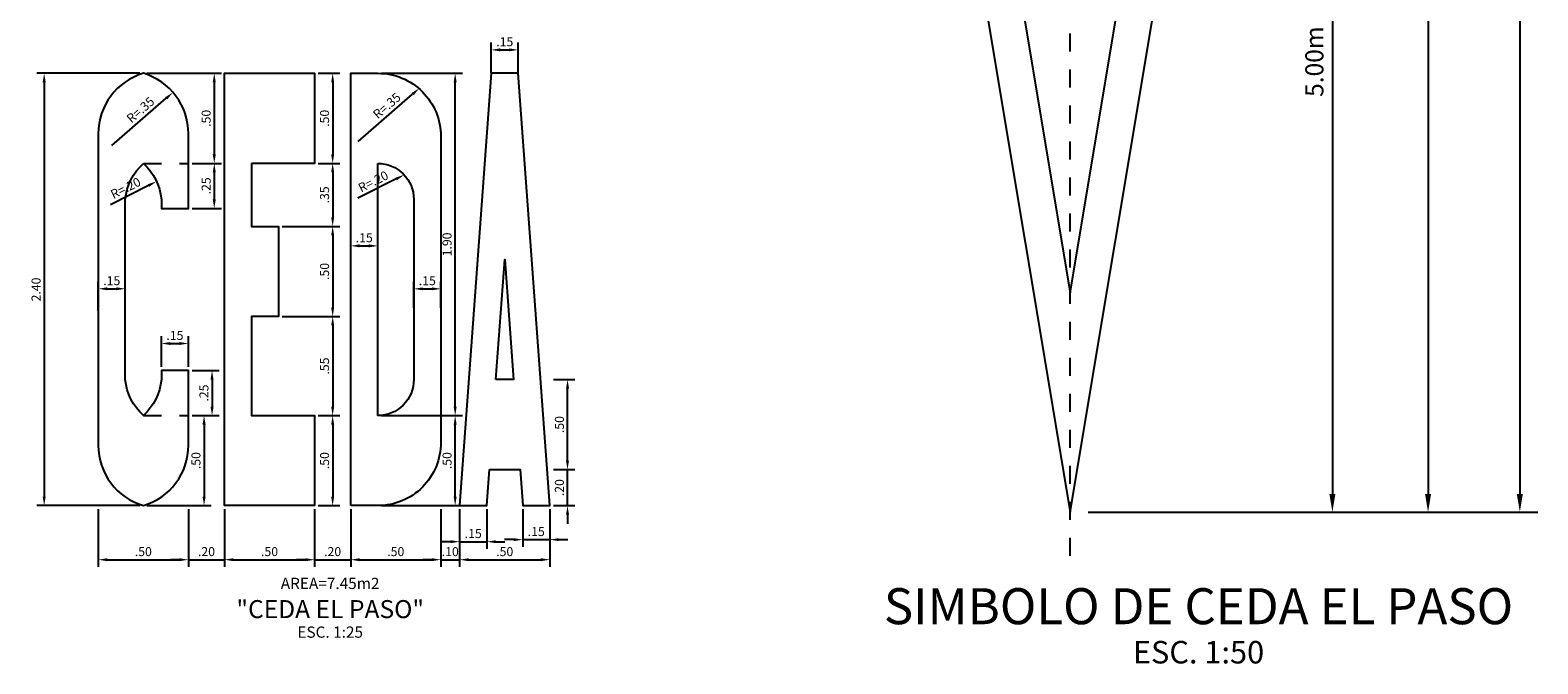
# Model space of a CAD drawing. Units: metres. Extents: x 103 to 729, y 1094 to 1591.
# Drawn here: x 232 to 240, y 1554 to 1557 of the extents above; entities that cross this region are included whole.
import ezdxf
from ezdxf.enums import TextEntityAlignment as Align

# ---------------------------------------------------------------- set-up
doc = ezdxf.new("R2010")
doc.units = ezdxf.units.M
doc.header["$LTSCALE"] = 0.006
doc.header["$MEASUREMENT"] = 0
doc.header["$PDMODE"] = 32
doc.header["$PDSIZE"] = -2.5
doc.linetypes.add('DASHDOT', pattern=[1, 0.5, -0.25, 0, -0.25])
doc.linetypes.add('HIDDEN', pattern=[0.375, 0.25, -0.125])
doc.layers.get('0').update_dxf_attribs({"linetype": 'CONTINUOUS'})
doc.layers.get('DEFPOINTS').update_dxf_attribs({"linetype": 'CONTINUOUS'})
for name, color, linetype in [('ACOTA', 4, 'CONTINUOUS'), ('ACOTAR', 4, 'CONTINUOUS'), ('CASCO', 2, 'CONTINUOUS'), ('TITULO', 4, 'CONTINUOUS')]:
    doc.layers.add(name, color=color, linetype=linetype)
doc.styles.add('01COTAS', font='romans.shx')
doc.styles.add('ARIAL', font='ARIAL.TTF')
doc.styles.add('ROMANS', font='ROMANS.shx', dxfattribs={"height": 0.15})
doc.styles.add('TEXTO25', font='romans.shx', dxfattribs={"height": 0.05})
doc.dimstyles.new('DIM-50A-PLANTA', dxfattribs={"dimscale": 0.05, "dimtxt": 2, "dimasz": 2, "dimexe": 2, "dimexo": 2, "dimgap": 1, "dimtad": 1, "dimzin": 4, "dimdsep": 46, "dimtxsty": '01COTAS', "dimcen": 25, "dimclrd": 9, "dimclre": 9, "dimclrt": 7, "dimadec": 0, "dimazin": 0, "dimtfac": 1, "dimtmove": 2, "dimatfit": 3, "dimfxl": 0, "dimtolj": 1, "dimtzin": 0, "dimarcsym": 0})
doc.dimstyles.new('ISO-25', dxfattribs={"dimscale": 0, "dimtxt": 0.04, "dimasz": 0.05, "dimexe": 0.04, "dimexo": 0.02, "dimgap": 0.02, "dimtad": 1, "dimzin": 0, "dimdsep": 46, "dimtxsty": 'TEXTO25', "dimcen": 0.2, "dimdle": 0.1, "dimclrd": 9, "dimclre": 9, "dimclrt": 3, "dimadec": 0, "dimazin": 0, "dimtfac": 1, "dimtix": 1, "dimtmove": 0, "dimatfit": 1, "dimfxl": 0, "dimtolj": 1, "dimtzin": 0, "dimarcsym": 0})

# ---------------------------------------------------------------- blocks, each defined once
blk = doc.blocks.new('*D161')
at = {"layer": 'CASCO', "color": 9, "lineweight": -2}
for p, q in [((238.7553, 1560.7366), (239.7409, 1560.7366)), ((239.6409, 1560.6366), (239.6409, 1554.8366)), ((238.7553, 1554.7366), (239.7409, 1554.7366))]:
    blk.add_line(p, q, dxfattribs=at)
at = {"layer": 'CASCO', "color": 9}
for points in [[(239.6242, 1560.6366), (239.6575, 1560.6366), (239.6409, 1560.7366)], [(239.6242, 1554.8366), (239.6575, 1554.8366), (239.6409, 1554.7366)]]:
    blk.add_solid(points, dxfattribs=at)
at = {"layer": 'DEFPOINTS', "color": 0}
for p in [(238.6553, 1560.7366, 165.2601), (238.6553, 1554.7366), (239.6409, 1554.7366)]:
    blk.add_point(p, dxfattribs=at)
at = {"layer": 'CASCO', "color": 7, "insert": (239.5409, 1557.7366), "char_height": 0.1, "attachment_point": 5, "rotation": 90, "style": '01COTAS'}
blk.add_mtext('\\A1;6.00m', dxfattribs=at)
blk = doc.blocks.new('*D162')
at = {"layer": 'ACOTAR', "color": 9, "lineweight": -2}
for p, q in [((238.6481, 1559.7366), (239.2102, 1559.7366)), ((239.1102, 1559.6366), (239.1102, 1554.8366)), ((237.7553, 1554.7366), (239.2102, 1554.7366))]:
    blk.add_line(p, q, dxfattribs=at)
at = {"layer": 'ACOTAR', "color": 9}
for points in [[(239.0935, 1559.6366), (239.1269, 1559.6366), (239.1102, 1559.7366)], [(239.0935, 1554.8366), (239.1269, 1554.8366), (239.1102, 1554.7366)]]:
    blk.add_solid(points, dxfattribs=at)
at = {"layer": 'DEFPOINTS', "color": 0}
for p in [(238.5481, 1559.7366, 165.2601), (237.6553, 1554.7366, 165.2601), (239.1102, 1554.7366)]:
    blk.add_point(p, dxfattribs=at)
at = {"layer": 'ACOTAR', "color": 7, "insert": (239.0102, 1557.2366), "char_height": 0.1, "attachment_point": 5, "rotation": 90, "style": '01COTAS'}
blk.add_mtext('\\A1;{5.00m}', dxfattribs=at)
blk = doc.blocks.new('*D165')
at = {"layer": 'CASCO', "color": 9, "lineweight": -2}
for p, q in [((232.7856, 1555.5221), (232.9366, 1555.5221)), ((232.8966, 1555.4721), (232.8966, 1555.3221)), ((232.7856, 1555.2721), (232.9366, 1555.2721))]:
    blk.add_line(p, q, dxfattribs=at)
at = {"layer": 'CASCO', "color": 9}
for points in [[(232.8883, 1555.4721), (232.905, 1555.4721), (232.8966, 1555.5221)], [(232.8883, 1555.3221), (232.905, 1555.3221), (232.8966, 1555.2721)]]:
    blk.add_solid(points, dxfattribs=at)
at = {"layer": 'DEFPOINTS', "color": 0}
for p in [(232.7656, 1555.5221), (232.7656, 1555.2721), (232.8966, 1555.2721)]:
    blk.add_point(p, dxfattribs=at)
at = {"layer": 'CASCO', "color": 3, "insert": (232.8516, 1555.3971), "char_height": 0.05, "attachment_point": 5, "rotation": 90, "style": 'TEXTO25'}
blk.add_mtext('\\A1;.25', dxfattribs=at)
blk = doc.blocks.new('*D166')
at = {"layer": 'CASCO', "color": 9, "lineweight": -2}
for p, q in [((232.4956, 1557.1721), (231.9256, 1557.1721)), ((231.9656, 1557.1221), (231.9656, 1554.8221)), ((232.4956, 1554.7721), (231.9256, 1554.7721))]:
    blk.add_line(p, q, dxfattribs=at)
at = {"layer": 'CASCO', "color": 9}
for points in [[(231.9573, 1557.1221), (231.974, 1557.1221), (231.9656, 1557.1721)], [(231.9573, 1554.8221), (231.974, 1554.8221), (231.9656, 1554.7721)]]:
    blk.add_solid(points, dxfattribs=at)
at = {"layer": 'DEFPOINTS', "color": 0}
for p in [(232.5156, 1557.1721), (231.9656, 1554.7721), (232.5156, 1554.7721)]:
    blk.add_point(p, dxfattribs=at)
at = {"layer": 'CASCO', "color": 3, "insert": (231.9206, 1555.9721), "char_height": 0.05, "attachment_point": 5, "rotation": 90, "style": 'TEXTO25'}
blk.add_mtext('\\A1;2.40', dxfattribs=at)
blk = doc.blocks.new('*D167')
at = {"layer": 'CASCO', "color": 9, "lineweight": -2}
for p, q in [((233.2856, 1555.8221), (233.6056, 1555.8221)), ((233.5656, 1555.7721), (233.5656, 1555.3221)), ((233.4856, 1555.2721), (233.6056, 1555.2721))]:
    blk.add_line(p, q, dxfattribs=at)
at = {"layer": 'CASCO', "color": 9}
for points in [[(233.5573, 1555.7721), (233.574, 1555.7721), (233.5656, 1555.8221)], [(233.5573, 1555.3221), (233.574, 1555.3221), (233.5656, 1555.2721)]]:
    blk.add_solid(points, dxfattribs=at)
at = {"layer": 'DEFPOINTS', "color": 0}
for p in [(233.2656, 1555.8221), (233.4656, 1555.2721), (233.5656, 1555.2721)]:
    blk.add_point(p, dxfattribs=at)
at = {"layer": 'CASCO', "color": 3, "insert": (233.5206, 1555.5471), "char_height": 0.05, "attachment_point": 5, "rotation": 90, "style": 'TEXTO25'}
blk.add_mtext('\\A1;.55', dxfattribs=at)
blk = doc.blocks.new('*D168')
at = {"layer": 'CASCO', "color": 9, "lineweight": -2}
for p, q in [((233.8356, 1557.1721), (234.285, 1557.1721)), ((234.245, 1555.3221), (234.245, 1557.1221)), ((233.8706, 1555.2721), (234.285, 1555.2721))]:
    blk.add_line(p, q, dxfattribs=at)
at = {"layer": 'CASCO', "color": 9}
for points in [[(234.2367, 1557.1221), (234.2533, 1557.1221), (234.245, 1557.1721)], [(234.2367, 1555.3221), (234.2533, 1555.3221), (234.245, 1555.2721)]]:
    blk.add_solid(points, dxfattribs=at)
at = {"layer": 'DEFPOINTS', "color": 0}
for p in [(233.8156, 1557.1721), (234.245, 1557.1721), (233.8506, 1555.2721)]:
    blk.add_point(p, dxfattribs=at)
at = {"layer": 'CASCO', "color": 3, "insert": (234.2, 1556.2221), "char_height": 0.05, "attachment_point": 5, "rotation": 90, "style": 'TEXTO25'}
blk.add_mtext('\\A1;1.90', dxfattribs=at)
blk = doc.blocks.new('*D169')
at = {"layer": 'CASCO', "color": 9, "lineweight": -2}
for p, q in [((234.7899, 1555.4721), (234.9081, 1555.4721)), ((234.8681, 1555.0221), (234.8681, 1555.4221)), ((234.7899, 1554.9721), (234.9081, 1554.9721))]:
    blk.add_line(p, q, dxfattribs=at)
at = {"layer": 'CASCO', "color": 9}
for points in [[(234.8598, 1555.4221), (234.8765, 1555.4221), (234.8681, 1555.4721)], [(234.8598, 1555.0221), (234.8765, 1555.0221), (234.8681, 1554.9721)]]:
    blk.add_solid(points, dxfattribs=at)
at = {"layer": 'DEFPOINTS', "color": 0}
for p in [(234.7699, 1555.4721), (234.8681, 1555.4721), (234.7699, 1554.9721)]:
    blk.add_point(p, dxfattribs=at)
at = {"layer": 'CASCO', "color": 3, "insert": (234.8231, 1555.2221), "char_height": 0.05, "attachment_point": 5, "rotation": 90, "style": 'TEXTO25'}
blk.add_mtext('\\A1;.50', dxfattribs=at)
blk = doc.blocks.new('*D170')
at = {"layer": 'CASCO', "color": 9, "lineweight": -2}
for p, q in [((232.2656, 1554.7521), (232.2656, 1554.4321)), ((232.7656, 1554.7521), (232.7656, 1554.4321)), ((232.3156, 1554.4721), (232.7156, 1554.4721))]:
    blk.add_line(p, q, dxfattribs=at)
at = {"layer": 'CASCO', "color": 9}
for points in [[(232.3156, 1554.4804), (232.3156, 1554.4638), (232.2656, 1554.4721)], [(232.7156, 1554.4804), (232.7156, 1554.4638), (232.7656, 1554.4721)]]:
    blk.add_solid(points, dxfattribs=at)
at = {"layer": 'DEFPOINTS', "color": 0}
for p in [(232.2656, 1554.7721), (232.7656, 1554.7721), (232.7656, 1554.4721)]:
    blk.add_point(p, dxfattribs=at)
at = {"layer": 'CASCO', "color": 3, "insert": (232.5156, 1554.5171), "char_height": 0.05, "attachment_point": 5, "style": 'TEXTO25'}
blk.add_mtext('\\A1;.50', dxfattribs=at)
blk = doc.blocks.new('*D171')
at = {"layer": 'CASCO', "color": 9, "lineweight": -2}
for p, q in [((233.4856, 1555.2721), (233.6056, 1555.2721)), ((233.5656, 1555.2221), (233.5656, 1554.8221)), ((233.4856, 1554.7721), (233.6056, 1554.7721))]:
    blk.add_line(p, q, dxfattribs=at)
at = {"layer": 'CASCO', "color": 9}
for points in [[(233.5573, 1555.2221), (233.574, 1555.2221), (233.5656, 1555.2721)], [(233.5573, 1554.8221), (233.574, 1554.8221), (233.5656, 1554.7721)]]:
    blk.add_solid(points, dxfattribs=at)
at = {"layer": 'DEFPOINTS', "color": 0}
for p in [(233.4656, 1555.2721), (233.4656, 1554.7721), (233.5656, 1554.7721)]:
    blk.add_point(p, dxfattribs=at)
at = {"layer": 'CASCO', "color": 3, "insert": (233.5206, 1555.0221), "char_height": 0.05, "attachment_point": 5, "rotation": 90, "style": 'TEXTO25'}
blk.add_mtext('\\A1;.50', dxfattribs=at)
blk = doc.blocks.new('*D172')
at = {"layer": 'CASCO', "color": 9, "lineweight": -2}
for p, q in [((233.4656, 1554.7521), (233.4656, 1554.4321)), ((233.6656, 1554.7521), (233.6656, 1554.4321)), ((233.4156, 1554.4721), (233.3656, 1554.4721)), ((233.4656, 1554.4721), (233.6656, 1554.4721)), ((233.7156, 1554.4721), (233.7656, 1554.4721))]:
    blk.add_line(p, q, dxfattribs=at)
at = {"layer": 'CASCO', "color": 9}
for points in [[(233.4156, 1554.4804), (233.4156, 1554.4638), (233.4656, 1554.4721)], [(233.7156, 1554.4804), (233.7156, 1554.4638), (233.6656, 1554.4721)]]:
    blk.add_solid(points, dxfattribs=at)
at = {"layer": 'DEFPOINTS', "color": 0}
for p in [(233.4656, 1554.7721), (233.6656, 1554.7721), (233.6656, 1554.4721)]:
    blk.add_point(p, dxfattribs=at)
at = {"layer": 'CASCO', "color": 3, "insert": (233.5656, 1554.5171), "char_height": 0.05, "attachment_point": 5, "style": 'TEXTO25'}
blk.add_mtext('\\A1;{.20}', dxfattribs=at)
blk = doc.blocks.new('*D173')
at = {"layer": 'CASCO', "color": 9, "lineweight": -2}
for p, q in [((232.7856, 1555.2721), (232.8924, 1555.2721)), ((232.8524, 1555.2221), (232.8524, 1554.8221)), ((232.5356, 1554.7721), (232.8924, 1554.7721))]:
    blk.add_line(p, q, dxfattribs=at)
at = {"layer": 'CASCO', "color": 9}
for points in [[(232.8441, 1555.2221), (232.8608, 1555.2221), (232.8524, 1555.2721)], [(232.8441, 1554.8221), (232.8608, 1554.8221), (232.8524, 1554.7721)]]:
    blk.add_solid(points, dxfattribs=at)
at = {"layer": 'DEFPOINTS', "color": 0}
for p in [(232.7656, 1555.2721), (232.5156, 1554.7721), (232.8524, 1554.7721)]:
    blk.add_point(p, dxfattribs=at)
at = {"layer": 'CASCO', "color": 3, "insert": (232.8074, 1555.0221), "char_height": 0.05, "attachment_point": 5, "rotation": 90, "style": 'TEXTO25'}
blk.add_mtext('\\A1;.50', dxfattribs=at)
blk = doc.blocks.new('*D174')
at = {"layer": 'CASCO', "color": 9, "lineweight": -2}
for p, q in [((232.7656, 1554.7521), (232.7656, 1554.4321)), ((232.9656, 1554.7521), (232.9656, 1554.4321)), ((232.7156, 1554.4721), (232.6656, 1554.4721)), ((232.7656, 1554.4721), (232.9656, 1554.4721)), ((233.0156, 1554.4721), (233.0656, 1554.4721))]:
    blk.add_line(p, q, dxfattribs=at)
at = {"layer": 'CASCO', "color": 9}
for points in [[(232.7156, 1554.4804), (232.7156, 1554.4638), (232.7656, 1554.4721)], [(233.0156, 1554.4804), (233.0156, 1554.4638), (232.9656, 1554.4721)]]:
    blk.add_solid(points, dxfattribs=at)
at = {"layer": 'DEFPOINTS', "color": 0}
for p in [(232.7656, 1554.7721), (232.9656, 1554.7721), (232.9656, 1554.4721)]:
    blk.add_point(p, dxfattribs=at)
at = {"layer": 'CASCO', "color": 3, "insert": (232.8656, 1554.5171), "char_height": 0.05, "attachment_point": 5, "style": 'TEXTO25'}
blk.add_mtext('\\A1;{.20}', dxfattribs=at)
blk = doc.blocks.new('*D175')
at = {"layer": 'CASCO', "color": 9, "lineweight": -2}
for p, q in [((232.9656, 1554.7521), (232.9656, 1554.4321)), ((233.4656, 1554.7521), (233.4656, 1554.4321)), ((233.0156, 1554.4721), (233.4156, 1554.4721))]:
    blk.add_line(p, q, dxfattribs=at)
at = {"layer": 'CASCO', "color": 9}
for points in [[(233.0156, 1554.4804), (233.0156, 1554.4638), (232.9656, 1554.4721)], [(233.4156, 1554.4804), (233.4156, 1554.4638), (233.4656, 1554.4721)]]:
    blk.add_solid(points, dxfattribs=at)
at = {"layer": 'DEFPOINTS', "color": 0}
for p in [(232.9656, 1554.7721), (233.4656, 1554.7721), (233.4656, 1554.4721)]:
    blk.add_point(p, dxfattribs=at)
at = {"layer": 'CASCO', "color": 3, "insert": (233.2156, 1554.5171), "char_height": 0.05, "attachment_point": 5, "style": 'TEXTO25'}
blk.add_mtext('\\A1;{.50}', dxfattribs=at)
blk = doc.blocks.new('*D176')
at = {"layer": 'CASCO', "color": 9, "lineweight": -2}
for p, q in [((234.8681, 1555.0221), (234.8681, 1555.0721)), ((234.7899, 1554.9721), (234.9081, 1554.9721)), ((234.8681, 1554.7721), (234.8681, 1554.9721)), ((234.7899, 1554.7721), (234.9081, 1554.7721)), ((234.8681, 1554.7221), (234.8681, 1554.6721))]:
    blk.add_line(p, q, dxfattribs=at)
at = {"layer": 'CASCO', "color": 9}
for points in [[(234.8598, 1555.0221), (234.8765, 1555.0221), (234.8681, 1554.9721)], [(234.8598, 1554.7221), (234.8765, 1554.7221), (234.8681, 1554.7721)]]:
    blk.add_solid(points, dxfattribs=at)
at = {"layer": 'DEFPOINTS', "color": 0}
for p in [(234.7699, 1554.9721), (234.8681, 1554.9721), (234.7699, 1554.7721)]:
    blk.add_point(p, dxfattribs=at)
at = {"layer": 'CASCO', "color": 3, "insert": (234.8231, 1554.8721), "char_height": 0.05, "attachment_point": 5, "rotation": 90, "style": 'TEXTO25'}
blk.add_mtext('\\A1;.20', dxfattribs=at)
blk = doc.blocks.new('*D177')
at = {"layer": 'CASCO', "color": 9, "lineweight": -2}
for p, q in [((233.8356, 1555.2721), (234.285, 1555.2721)), ((234.245, 1554.8221), (234.245, 1555.2221)), ((233.8356, 1554.7721), (234.285, 1554.7721))]:
    blk.add_line(p, q, dxfattribs=at)
at = {"layer": 'CASCO', "color": 9}
for points in [[(234.2367, 1555.2221), (234.2533, 1555.2221), (234.245, 1555.2721)], [(234.2367, 1554.8221), (234.2533, 1554.8221), (234.245, 1554.7721)]]:
    blk.add_solid(points, dxfattribs=at)
at = {"layer": 'DEFPOINTS', "color": 0}
for p in [(233.8156, 1555.2721), (234.245, 1555.2721), (233.8156, 1554.7721)]:
    blk.add_point(p, dxfattribs=at)
at = {"layer": 'CASCO', "color": 3, "insert": (234.2, 1555.0221), "char_height": 0.05, "attachment_point": 5, "rotation": 90, "style": 'TEXTO25'}
blk.add_mtext('\\A1;.50', dxfattribs=at)
blk = doc.blocks.new('*D178')
at = {"layer": 'CASCO', "color": 9, "lineweight": -2}
for p, q in [((234.2699, 1554.7521), (234.2699, 1554.5322)), ((234.4203, 1554.7521), (234.4203, 1554.5322)), ((234.2199, 1554.5722), (234.1699, 1554.5722)), ((234.2699, 1554.5722), (234.4203, 1554.5722)), ((234.4703, 1554.5722), (234.5203, 1554.5722))]:
    blk.add_line(p, q, dxfattribs=at)
at = {"layer": 'CASCO', "color": 9}
for points in [[(234.2199, 1554.5805), (234.2199, 1554.5638), (234.2699, 1554.5722)], [(234.4703, 1554.5805), (234.4703, 1554.5638), (234.4203, 1554.5722)]]:
    blk.add_solid(points, dxfattribs=at)
at = {"layer": 'DEFPOINTS', "color": 0}
for p in [(234.2699, 1554.7721), (234.4203, 1554.7721), (234.4203, 1554.5722)]:
    blk.add_point(p, dxfattribs=at)
at = {"layer": 'CASCO', "color": 3, "insert": (234.3451, 1554.6172), "char_height": 0.05, "attachment_point": 5, "style": 'TEXTO25'}
blk.add_mtext('\\A1;.15', dxfattribs=at)
blk = doc.blocks.new('*D179')
at = {"layer": 'CASCO', "color": 9, "lineweight": -2}
for p, q in [((234.2699, 1554.7521), (234.2699, 1554.4321)), ((234.7699, 1554.7521), (234.7699, 1554.4321)), ((234.3199, 1554.4721), (234.7199, 1554.4721))]:
    blk.add_line(p, q, dxfattribs=at)
at = {"layer": 'CASCO', "color": 9}
for points in [[(234.3199, 1554.4804), (234.3199, 1554.4638), (234.2699, 1554.4721)], [(234.7199, 1554.4804), (234.7199, 1554.4638), (234.7699, 1554.4721)]]:
    blk.add_solid(points, dxfattribs=at)
at = {"layer": 'DEFPOINTS', "color": 0}
for p in [(234.2699, 1554.7721), (234.7699, 1554.7721), (234.7699, 1554.4721)]:
    blk.add_point(p, dxfattribs=at)
at = {"layer": 'CASCO', "color": 3, "insert": (234.5199, 1554.5171), "char_height": 0.05, "attachment_point": 5, "style": 'TEXTO25'}
blk.add_mtext('\\A1;{.50}', dxfattribs=at)
blk = doc.blocks.new('*D180')
at = {"layer": 'CASCO', "color": 9, "lineweight": -2}
for p, q in [((234.1656, 1554.7521), (234.1656, 1554.4321)), ((234.2699, 1554.7521), (234.2699, 1554.4321)), ((234.1156, 1554.4721), (234.0656, 1554.4721)), ((234.1656, 1554.4721), (234.2699, 1554.4721)), ((234.3199, 1554.4721), (234.3699, 1554.4721))]:
    blk.add_line(p, q, dxfattribs=at)
at = {"layer": 'CASCO', "color": 9}
for points in [[(234.1156, 1554.4804), (234.1156, 1554.4638), (234.1656, 1554.4721)], [(234.3199, 1554.4804), (234.3199, 1554.4638), (234.2699, 1554.4721)]]:
    blk.add_solid(points, dxfattribs=at)
at = {"layer": 'DEFPOINTS', "color": 0}
for p in [(234.1656, 1554.7721), (234.2699, 1554.7721), (234.2699, 1554.4721)]:
    blk.add_point(p, dxfattribs=at)
at = {"layer": 'CASCO', "color": 3, "insert": (234.2178, 1554.5171), "char_height": 0.05, "attachment_point": 5, "style": 'TEXTO25'}
blk.add_mtext('\\A1;{.10}', dxfattribs=at)
blk = doc.blocks.new('*D181')
at = {"layer": 'CASCO', "color": 9, "lineweight": -2}
for p, q in [((233.6656, 1554.7521), (233.6656, 1554.4321)), ((234.1656, 1554.7521), (234.1656, 1554.4321)), ((233.7156, 1554.4721), (234.1156, 1554.4721))]:
    blk.add_line(p, q, dxfattribs=at)
at = {"layer": 'CASCO', "color": 9}
for points in [[(233.7156, 1554.4804), (233.7156, 1554.4638), (233.6656, 1554.4721)], [(234.1156, 1554.4804), (234.1156, 1554.4638), (234.1656, 1554.4721)]]:
    blk.add_solid(points, dxfattribs=at)
at = {"layer": 'DEFPOINTS', "color": 0}
for p in [(233.6656, 1554.7721), (234.1656, 1554.7721), (234.1656, 1554.4721)]:
    blk.add_point(p, dxfattribs=at)
at = {"layer": 'CASCO', "color": 3, "insert": (233.9156, 1554.5171), "char_height": 0.05, "attachment_point": 5, "style": 'TEXTO25'}
blk.add_mtext('\\A1;{.50}', dxfattribs=at)
blk = doc.blocks.new('*D182')
at = {"layer": 'CASCO', "color": 9, "lineweight": -2}
for p, q in [((234.6195, 1554.7521), (234.6195, 1554.5434)), ((234.7699, 1554.7521), (234.7699, 1554.5434)), ((234.5695, 1554.5834), (234.5195, 1554.5834)), ((234.6195, 1554.5834), (234.7699, 1554.5834)), ((234.8199, 1554.5834), (234.8699, 1554.5834))]:
    blk.add_line(p, q, dxfattribs=at)
at = {"layer": 'CASCO', "color": 9}
for points in [[(234.5695, 1554.5917), (234.5695, 1554.5751), (234.6195, 1554.5834)], [(234.8199, 1554.5917), (234.8199, 1554.5751), (234.7699, 1554.5834)]]:
    blk.add_solid(points, dxfattribs=at)
at = {"layer": 'DEFPOINTS', "color": 0}
for p in [(234.6195, 1554.7721), (234.7699, 1554.7721), (234.7699, 1554.5834)]:
    blk.add_point(p, dxfattribs=at)
at = {"layer": 'CASCO', "color": 3, "insert": (234.6947, 1554.6284), "char_height": 0.05, "attachment_point": 5, "style": 'TEXTO25'}
blk.add_mtext('\\A1;.15', dxfattribs=at)
blk = doc.blocks.new('*D186')
at = {"layer": 'CASCO', "color": 9, "lineweight": -2}
for p, q in [((232.2656, 1555.8542), (232.2656, 1556.0159)), ((232.3156, 1555.9759), (232.3656, 1555.9759)), ((232.4156, 1555.8542), (232.4156, 1556.0159))]:
    blk.add_line(p, q, dxfattribs=at)
at = {"layer": 'CASCO', "color": 9}
for points in [[(232.3156, 1555.9843), (232.3156, 1555.9676), (232.2656, 1555.9759)], [(232.3656, 1555.9843), (232.3656, 1555.9676), (232.4156, 1555.9759)]]:
    blk.add_solid(points, dxfattribs=at)
at = {"layer": 'DEFPOINTS', "color": 0}
for p in [(232.4156, 1555.9759), (232.2656, 1555.8342), (232.4156, 1555.8342)]:
    blk.add_point(p, dxfattribs=at)
at = {"layer": 'CASCO', "color": 3, "insert": (232.3406, 1556.0209), "char_height": 0.05, "attachment_point": 5, "style": 'TEXTO25'}
blk.add_mtext('\\A1;.15', dxfattribs=at)
blk = doc.blocks.new('*D187')
at = {"layer": 'CASCO', "color": 9, "lineweight": -2}
for p, q in [((232.7856, 1556.6721), (232.9489, 1556.6721)), ((232.9089, 1556.6221), (232.9089, 1556.4721)), ((232.7856, 1556.4221), (232.9489, 1556.4221))]:
    blk.add_line(p, q, dxfattribs=at)
at = {"layer": 'CASCO', "color": 9}
for points in [[(232.9005, 1556.6221), (232.9172, 1556.6221), (232.9089, 1556.6721)], [(232.9005, 1556.4721), (232.9172, 1556.4721), (232.9089, 1556.4221)]]:
    blk.add_solid(points, dxfattribs=at)
at = {"layer": 'DEFPOINTS', "color": 0}
for p in [(232.7656, 1556.6721), (232.7656, 1556.4221), (232.9089, 1556.4221)]:
    blk.add_point(p, dxfattribs=at)
at = {"layer": 'CASCO', "color": 3, "insert": (232.8639, 1556.5471), "char_height": 0.05, "attachment_point": 5, "rotation": 90, "style": 'TEXTO25'}
blk.add_mtext('\\A1;.25', dxfattribs=at)
blk = doc.blocks.new('*D188')
at = {"layer": 'CASCO', "color": 9, "lineweight": -2}
for p, q in [((233.4856, 1556.6721), (233.6056, 1556.6721)), ((233.5656, 1556.6221), (233.5656, 1556.3721)), ((233.2856, 1556.3221), (233.6056, 1556.3221))]:
    blk.add_line(p, q, dxfattribs=at)
at = {"layer": 'CASCO', "color": 9}
for points in [[(233.5573, 1556.6221), (233.574, 1556.6221), (233.5656, 1556.6721)], [(233.5573, 1556.3721), (233.574, 1556.3721), (233.5656, 1556.3221)]]:
    blk.add_solid(points, dxfattribs=at)
at = {"layer": 'DEFPOINTS', "color": 0}
for p in [(233.4656, 1556.6721), (233.2656, 1556.3221), (233.5656, 1556.3221)]:
    blk.add_point(p, dxfattribs=at)
at = {"layer": 'CASCO', "color": 3, "insert": (233.5206, 1556.4971), "char_height": 0.05, "attachment_point": 5, "rotation": 90, "style": 'TEXTO25'}
blk.add_mtext('\\A1;.35', dxfattribs=at)
blk = doc.blocks.new('*D189')
at = {"layer": 'CASCO', "color": 9, "lineweight": -2}
for p, q in [((233.2856, 1556.3221), (233.6056, 1556.3221)), ((233.5656, 1556.2721), (233.5656, 1555.8721)), ((233.2856, 1555.8221), (233.6056, 1555.8221))]:
    blk.add_line(p, q, dxfattribs=at)
at = {"layer": 'CASCO', "color": 9}
for points in [[(233.5573, 1556.2721), (233.574, 1556.2721), (233.5656, 1556.3221)], [(233.5573, 1555.8721), (233.574, 1555.8721), (233.5656, 1555.8221)]]:
    blk.add_solid(points, dxfattribs=at)
at = {"layer": 'DEFPOINTS', "color": 0}
for p in [(233.2656, 1556.3221), (233.2656, 1555.8221), (233.5656, 1555.8221)]:
    blk.add_point(p, dxfattribs=at)
at = {"layer": 'CASCO', "color": 3, "insert": (233.5206, 1556.0721), "char_height": 0.05, "attachment_point": 5, "rotation": 90, "style": 'TEXTO25'}
blk.add_mtext('\\A1;.50', dxfattribs=at)
blk = doc.blocks.new('*D190')
at = {"layer": 'CASCO', "color": 9, "lineweight": -2}
for p, q in [((233.6656, 1556.1087), (233.6656, 1556.2542)), ((233.8156, 1556.1087), (233.8156, 1556.2542)), ((233.7156, 1556.2142), (233.7656, 1556.2142))]:
    blk.add_line(p, q, dxfattribs=at)
at = {"layer": 'CASCO', "color": 9}
for points in [[(233.7156, 1556.2225), (233.7156, 1556.2058), (233.6656, 1556.2142)], [(233.7656, 1556.2225), (233.7656, 1556.2058), (233.8156, 1556.2142)]]:
    blk.add_solid(points, dxfattribs=at)
at = {"layer": 'DEFPOINTS', "color": 0}
for p in [(233.8156, 1556.2142), (233.6656, 1556.0887), (233.8156, 1556.0887)]:
    blk.add_point(p, dxfattribs=at)
at = {"layer": 'CASCO', "color": 3, "insert": (233.7406, 1556.2592), "char_height": 0.05, "attachment_point": 5, "style": 'TEXTO25'}
blk.add_mtext('\\A1;.15', dxfattribs=at)
blk = doc.blocks.new('*D191')
at = {"layer": 'CASCO', "color": 9, "lineweight": -2}
for p, q in [((232.6156, 1555.5421), (232.6156, 1555.7121)), ((232.6656, 1555.6721), (232.7156, 1555.6721)), ((232.7656, 1555.5421), (232.7656, 1555.7121))]:
    blk.add_line(p, q, dxfattribs=at)
at = {"layer": 'CASCO', "color": 9}
for points in [[(232.6656, 1555.6804), (232.6656, 1555.6638), (232.6156, 1555.6721)], [(232.7156, 1555.6804), (232.7156, 1555.6638), (232.7656, 1555.6721)]]:
    blk.add_solid(points, dxfattribs=at)
at = {"layer": 'DEFPOINTS', "color": 0}
for p in [(232.7656, 1555.6721), (232.6156, 1555.5221), (232.7656, 1555.5221)]:
    blk.add_point(p, dxfattribs=at)
at = {"layer": 'CASCO', "color": 3, "insert": (232.6906, 1555.7171), "char_height": 0.05, "attachment_point": 5, "style": 'TEXTO25'}
blk.add_mtext('\\A1;.15', dxfattribs=at)
blk = doc.blocks.new('*D192')
at = {"layer": 'CASCO', "color": 9, "lineweight": -2}
for p, q in [((234.0156, 1555.8701), (234.0156, 1556.0156)), ((234.0656, 1555.9756), (234.1156, 1555.9756)), ((234.1656, 1555.8701), (234.1656, 1556.0156))]:
    blk.add_line(p, q, dxfattribs=at)
at = {"layer": 'CASCO', "color": 9}
for points in [[(234.0656, 1555.9839), (234.0656, 1555.9673), (234.0156, 1555.9756)], [(234.1156, 1555.9839), (234.1156, 1555.9673), (234.1656, 1555.9756)]]:
    blk.add_solid(points, dxfattribs=at)
at = {"layer": 'DEFPOINTS', "color": 0}
for p in [(234.1656, 1555.9756), (234.0156, 1555.8501), (234.1656, 1555.8501)]:
    blk.add_point(p, dxfattribs=at)
at = {"layer": 'CASCO', "color": 3, "insert": (234.0906, 1556.0206), "char_height": 0.05, "attachment_point": 5, "style": 'TEXTO25'}
blk.add_mtext('\\A1;.15', dxfattribs=at)
blk = doc.blocks.new('*D193')
at = {"layer": 'CASCO', "color": 9, "lineweight": -2}
for p, q in [((233.4856, 1557.1721), (233.6056, 1557.1721)), ((233.5656, 1557.1221), (233.5656, 1556.7221)), ((233.4856, 1556.6721), (233.6056, 1556.6721))]:
    blk.add_line(p, q, dxfattribs=at)
at = {"layer": 'CASCO', "color": 9}
for points in [[(233.5573, 1557.1221), (233.574, 1557.1221), (233.5656, 1557.1721)], [(233.5573, 1556.7221), (233.574, 1556.7221), (233.5656, 1556.6721)]]:
    blk.add_solid(points, dxfattribs=at)
at = {"layer": 'DEFPOINTS', "color": 0}
for p in [(233.4656, 1557.1721), (233.4656, 1556.6721), (233.5656, 1556.6721)]:
    blk.add_point(p, dxfattribs=at)
at = {"layer": 'CASCO', "color": 3, "insert": (233.5206, 1556.9221), "char_height": 0.05, "attachment_point": 5, "rotation": 90, "style": 'TEXTO25'}
blk.add_mtext('\\A1;.50', dxfattribs=at)
blk = doc.blocks.new('*D194')
at = {"layer": 'CASCO', "color": 9, "lineweight": -2}
for p, q in [((232.5356, 1557.1721), (232.9489, 1557.1721)), ((232.9089, 1557.1221), (232.9089, 1556.7221)), ((232.7856, 1556.6721), (232.9489, 1556.6721))]:
    blk.add_line(p, q, dxfattribs=at)
at = {"layer": 'CASCO', "color": 9}
for points in [[(232.9005, 1557.1221), (232.9172, 1557.1221), (232.9089, 1557.1721)], [(232.9005, 1556.7221), (232.9172, 1556.7221), (232.9089, 1556.6721)]]:
    blk.add_solid(points, dxfattribs=at)
at = {"layer": 'DEFPOINTS', "color": 0}
for p in [(232.5156, 1557.1721), (232.7656, 1556.6721), (232.9089, 1556.6721)]:
    blk.add_point(p, dxfattribs=at)
at = {"layer": 'CASCO', "color": 3, "insert": (232.8639, 1556.9221), "char_height": 0.05, "attachment_point": 5, "rotation": 90, "style": 'TEXTO25'}
blk.add_mtext('\\A1;.50', dxfattribs=at)
blk = doc.blocks.new('*D195')
at = {"layer": 'CASCO', "color": 9, "lineweight": -2}
blk.add_line((232.3401, 1556.7712), (232.6423, 1557.0332), dxfattribs=at)
at = {"layer": 'CASCO', "color": 9}
blk.add_solid([(232.6369, 1557.0395), (232.6478, 1557.0269), (232.6801, 1557.066)], dxfattribs=at)
at = {"layer": 'DEFPOINTS', "color": 0}
for p in [(232.6801, 1557.066), (232.4156, 1556.8367)]:
    blk.add_point(p, dxfattribs=at)
at = {"layer": 'CASCO', "color": 3, "insert": (232.4995, 1556.969), "char_height": 0.05, "attachment_point": 5, "rotation": 40.9198, "style": 'TEXTO25'}
blk.add_mtext('\\A1;{R=.35}', dxfattribs=at)
blk = doc.blocks.new('*D196')
at = {"layer": 'CASCO', "color": 9, "lineweight": -2}
for p, q in [((234.4449, 1557.1721), (234.4449, 1557.3421)), ((234.5949, 1557.1721), (234.5949, 1557.3421)), ((234.4949, 1557.3021), (234.5449, 1557.3021))]:
    blk.add_line(p, q, dxfattribs=at)
at = {"layer": 'CASCO', "color": 9}
for points in [[(234.4949, 1557.3104), (234.4949, 1557.2938), (234.4449, 1557.3021)], [(234.5449, 1557.3104), (234.5449, 1557.2938), (234.5949, 1557.3021)]]:
    blk.add_solid(points, dxfattribs=at)
at = {"layer": 'DEFPOINTS', "color": 0}
for p in [(234.5949, 1557.3021), (234.4449, 1557.1521), (234.5949, 1557.1521)]:
    blk.add_point(p, dxfattribs=at)
at = {"layer": 'CASCO', "color": 3, "insert": (234.5199, 1557.3471), "char_height": 0.05, "attachment_point": 5, "style": 'TEXTO25'}
blk.add_mtext('\\A1;.15', dxfattribs=at)
blk = doc.blocks.new('*D197')
at = {"layer": 'CASCO', "color": 9, "lineweight": -2}
blk.add_line((233.7067, 1556.7943), (234.0089, 1557.0563), dxfattribs=at)
at = {"layer": 'CASCO', "color": 9}
blk.add_solid([(234.0035, 1557.0626), (234.0144, 1557.05), (234.0467, 1557.089)], dxfattribs=at)
at = {"layer": 'DEFPOINTS', "color": 0}
for p in [(234.0467, 1557.089), (233.7822, 1556.8598)]:
    blk.add_point(p, dxfattribs=at)
at = {"layer": 'CASCO', "color": 3, "insert": (233.8661, 1556.992), "char_height": 0.05, "attachment_point": 5, "rotation": 40.9198, "style": 'TEXTO25'}
blk.add_mtext('\\A1;{R=.35}', dxfattribs=at)
blk = doc.blocks.new('*D235')
at = {"layer": 'ACOTA', "color": 9, "lineweight": -2}
for p, q in [((238.7553, 1560.7366), (240.2497, 1560.7366)), ((240.1497, 1560.6366), (240.1497, 1554.8366)), ((237.7553, 1554.7366), (240.2497, 1554.7366))]:
    blk.add_line(p, q, dxfattribs=at)
at = {"layer": 'ACOTA', "color": 9}
for points in [[(240.133, 1560.6366), (240.1663, 1560.6366), (240.1497, 1560.7366)], [(240.133, 1554.8366), (240.1663, 1554.8366), (240.1497, 1554.7366)]]:
    blk.add_solid(points, dxfattribs=at)
at = {"layer": 'DEFPOINTS', "color": 0}
for p in [(238.6553, 1560.7366, 165.2601), (237.6553, 1554.7366, 165.2601), (240.1497, 1554.7366)]:
    blk.add_point(p, dxfattribs=at)
at = {"layer": 'ACOTA', "color": 7, "insert": (240.0497, 1557.7366), "char_height": 0.1, "attachment_point": 5, "rotation": 90, "style": '01COTAS'}
blk.add_mtext('\\A1;6.00', dxfattribs=at)

msp = doc.modelspace()

# ---------------------------------------------------------------- linework, layer by layer
at = {"color": 10, "linetype": 'DASHDOT'}
msp.add_line((237.6553, 1554.4931, 82.63), (237.6553, 1561.0512, 82.63), dxfattribs=at)
at = {"color": 10, "linetype": 'HIDDEN'}
for p, q in [((232.5156, 1556.6721), (232.7656, 1556.6721)), ((232.5156, 1555.2721), (232.7656, 1555.2721))]:
    msp.add_line(p, q, dxfattribs=at)
at = {"color": 10, "linetype": 'ByBlock'}
for p, q in [((233.9176, 1556.5855), (233.7059, 1556.4785)), ((232.5444, 1556.5493), (232.3327, 1556.4422))]:
    msp.add_line(p, q, dxfattribs=at)
for points in [[(232.5481, 1556.5418), (232.5406, 1556.5567), (232.589, 1556.5718)], [(233.9213, 1556.5781), (233.9138, 1556.593), (233.9622, 1556.6081)]]:
    msp.add_solid(points, dxfattribs=at)
at = {"layer": 'CASCO', "color": 6, "elevation": 82.63}
for points in [[(237.6553, 1554.7366), (238.6553, 1560.7366), (236.6553, 1560.7366)], [(237.6553, 1555.9532), (238.2859, 1559.7366), (237.0248, 1559.7366)]]:
    msp.add_lwpolyline(points, close=True, dxfattribs=at)
at = {"layer": 'CASCO', "color": 6}
for points in [[(232.5156, 1556.6721, -0.187199), (232.6156, 1556.4721), (232.6156, 1556.4221), (232.7656, 1556.4221), (232.7656, 1556.8367, 0.331679), (232.5156, 1557.1721, 0.331679), (232.2656, 1556.8367), (232.2656, 1555.1075, 0.331679), (232.5156, 1554.7721, 0.331679), (232.7656, 1555.1075), (232.7656, 1555.5221), (232.6156, 1555.5221), (232.6156, 1555.4721, -0.187199), (232.5156, 1555.2721, -0.187199), (232.4156, 1555.4721), (232.4156, 1556.4721, -0.187199)], [(233.6656, 1554.7721), (233.6656, 1557.1721), (233.8156, 1557.1721, -0.414214), (234.1656, 1556.8221), (234.1656, 1555.1221, -0.414214), (233.8156, 1554.7721)], [(233.8156, 1556.6721, -0.414214), (234.0156, 1556.4721), (234.0156, 1555.4721, -0.414214), (233.8156, 1555.2721)]]:
    msp.add_lwpolyline(points, format="xyb", close=True, dxfattribs=at)
for points in [[(233.1156, 1556.6721), (233.1156, 1556.3221), (233.2656, 1556.3221), (233.2656, 1555.8221), (233.1156, 1555.8221), (233.1156, 1555.2721), (233.4656, 1555.2721), (233.4656, 1554.7721), (232.9656, 1554.7721), (232.9656, 1557.1721), (233.4656, 1557.1721), (233.4656, 1556.6721)], [(234.4349, 1554.9721), (234.6049, 1554.9721), (234.6195, 1554.7721), (234.7699, 1554.7721), (234.5949, 1557.1721), (234.4449, 1557.1721), (234.2699, 1554.7721), (234.4203, 1554.7721)], [(234.4713, 1555.4721), (234.5199, 1556.1381), (234.5684, 1555.4721)]]:
    msp.add_lwpolyline(points, close=True, dxfattribs=at)

# ---------------------------------------------------------------- texts
at = {"color": 2, "linetype": 'ByBlock', "char_height": 0.05, "attachment_point": 5, "rotation": 26.83007, "style": 'ROMANS'}
for insert in [(232.4203, 1556.5294), (233.7935, 1556.5657)]:
    msp.add_mtext('{R=.20}', dxfattribs=dict(at, insert=insert))
at = {"layer": 'TITULO', "color": 7, "style": 'ROMANS'}
for s, height, p in [('AREA=7.45m2', 0.0625, (233.5515, 1554.3407)), ('ESC. 1:25', 0.0625, (233.552, 1554.0702)), ('ESC. 1:50', 0.125, (238.3677, 1553.9587))]:
    msp.add_text(s, height=height, dxfattribs=at).set_placement(p, align=Align.MIDDLE_CENTER)
at = {"layer": 'TITULO', "style": 'ARIAL'}
for s, height, p in [('SIMBOLO DE CEDA EL PASO', 0.2, (238.3677, 1554.2141)), ('"CEDA EL PASO"', 0.1, (233.552, 1554.1979))]:
    msp.add_text(s, height=height, dxfattribs=at).set_placement(p, align=Align.MIDDLE_CENTER)

# ---------------------------------------------------------------- dimensions: what is measured, and where the dimension line sits
at = {"layer": 'ACOTA'}
dim = msp.add_linear_dim(base=(240.1497, 1554.7366, -82.63), p1=(238.6553, 1560.7366, 82.63), p2=(237.6553, 1554.7366, 82.63), angle=90, dimstyle='DIM-50A-PLANTA', dxfattribs=at)
dim.commit()
dim.dimension.update_dxf_attribs({"geometry": '*D235', "text_midpoint": (240.0497, 1557.7366, -82.63)})
at = {"layer": 'ACOTAR'}
dim = msp.add_linear_dim(base=(239.1102, 1554.7366, -82.63), p1=(238.5481, 1559.7366, 82.63), p2=(237.6553, 1554.7366, 82.63), angle=90, text='{5.00m}', dimstyle='DIM-50A-PLANTA', dxfattribs=at)
dim.commit()
dim.dimension.update_dxf_attribs({"geometry": '*D162', "text_midpoint": (239.0102, 1557.2366, -82.63)})
at = {"layer": 'CASCO'}
dim = msp.add_linear_dim(base=(239.6409, 1554.7366, -82.63), p1=(238.6553, 1560.7366, 82.63), p2=(238.6553, 1554.7366, -82.63), angle=90, text='6.00m', dimstyle='DIM-50A-PLANTA', dxfattribs=at)
dim.commit()
dim.dimension.update_dxf_attribs({"geometry": '*D161', "text_midpoint": (239.5409, 1557.7366, -82.63)})
for base, p1, p2, text, picture, middle in [((234.5949, 1557.3021), (234.4449, 1557.1521), (234.5949, 1557.1521), '.15', '*D196', (234.5199, 1557.3471)), ((233.8156, 1556.2142), (233.6656, 1556.0887), (233.8156, 1556.0887), '.15', '*D190', (233.7406, 1556.2592)), ((232.4156, 1555.9759), (232.2656, 1555.8342), (232.4156, 1555.8342), '.15', '*D186', (232.3406, 1556.0209)), ((234.1656, 1555.9756), (234.0156, 1555.8501), (234.1656, 1555.8501), '.15', '*D192', (234.0906, 1556.0206)), ((232.7656, 1555.6721), (232.6156, 1555.5221), (232.7656, 1555.5221), '.15', '*D191', (232.6906, 1555.7171)), ((232.7656, 1554.4721), (232.2656, 1554.7721), (232.7656, 1554.7721), '.50', '*D170', (232.5156, 1554.5171)), ((233.4656, 1554.4721), (232.9656, 1554.7721), (233.4656, 1554.7721), '{.50}', '*D175', (233.2156, 1554.5171)), ((234.1656, 1554.4721), (233.6656, 1554.7721), (234.1656, 1554.7721), '{.50}', '*D181', (233.9156, 1554.5171)), ((234.7699, 1554.4721), (234.2699, 1554.7721), (234.7699, 1554.7721), '{.50}', '*D179', (234.5199, 1554.5171))]:
    dim = msp.add_linear_dim(base=base, p1=p1, p2=p2, text=text, dimstyle='ISO-25', override={"dimscale": 1}, dxfattribs=at)
    dim.commit()
    dim.dimension.update_dxf_attribs({"geometry": picture, "text_midpoint": middle})
for base, p1, p2, picture, middle in [((231.9656, 1554.7721), (232.5156, 1557.1721), (232.5156, 1554.7721), '*D166', (231.9206, 1555.9721)), ((234.245, 1557.1721), (233.8506, 1555.2721), (233.8156, 1557.1721), '*D168', (234.2, 1556.2221))]:
    dim = msp.add_linear_dim(base=base, p1=p1, p2=p2, angle=90, dimstyle='ISO-25', override={"dimscale": 1}, dxfattribs=at)
    dim.commit()
    dim.dimension.update_dxf_attribs({"geometry": picture, "text_midpoint": middle})
for base, p1, p2, text, picture, middle in [((232.9089, 1556.6721), (232.5156, 1557.1721), (232.7656, 1556.6721), '.50', '*D194', (232.8639, 1556.9221)), ((233.5656, 1556.6721), (233.4656, 1557.1721), (233.4656, 1556.6721), '.50', '*D193', (233.5206, 1556.9221)), ((233.5656, 1556.3221), (233.4656, 1556.6721), (233.2656, 1556.3221), '.35', '*D188', (233.5206, 1556.4971)), ((233.5656, 1555.8221), (233.2656, 1556.3221), (233.2656, 1555.8221), '.50', '*D189', (233.5206, 1556.0721)), ((233.5656, 1555.2721), (233.2656, 1555.8221), (233.4656, 1555.2721), '.55', '*D167', (233.5206, 1555.5471)), ((232.8524, 1554.7721), (232.7656, 1555.2721), (232.5156, 1554.7721), '.50', '*D173', (232.8074, 1555.0221)), ((233.5656, 1554.7721), (233.4656, 1555.2721), (233.4656, 1554.7721), '.50', '*D171', (233.5206, 1555.0221)), ((234.245, 1555.2721), (233.8156, 1554.7721), (233.8156, 1555.2721), '.50', '*D177', (234.2, 1555.0221))]:
    dim = msp.add_linear_dim(base=base, p1=p1, p2=p2, angle=90, text=text, dimstyle='ISO-25', override={"dimscale": 1}, dxfattribs=at)
    dim.commit()
    dim.dimension.update_dxf_attribs({"geometry": picture, "text_midpoint": middle})
for center, mpoint, picture, middle in [((232.4156, 1556.8367), (232.6801, 1557.066), '*D195', (232.4995, 1556.969)), ((233.7822, 1556.8598), (234.0467, 1557.089), '*D197', (233.8661, 1556.992))]:
    dim = msp.add_radius_dim(center=center, mpoint=mpoint, text='{R=.35}', dimstyle='ISO-25', override={"dimscale": 1}, dxfattribs=at)
    dim.commit()
    dim.dimension.update_dxf_attribs({"geometry": picture, "text_midpoint": middle})
for base, p1, p2, text, picture, middle in [((232.9089, 1556.4221), (232.7656, 1556.6721), (232.7656, 1556.4221), '.25', '*D187', (232.9089, 1556.5471)), ((232.8966, 1555.2721), (232.7656, 1555.5221), (232.7656, 1555.2721), '.25', '*D165', (232.8966, 1555.3971)), ((234.8681, 1555.4721), (234.7699, 1554.9721), (234.7699, 1555.4721), '.50', '*D169', (234.8681, 1555.2221)), ((234.8681, 1554.9721), (234.7699, 1554.7721), (234.7699, 1554.9721), '.20', '*D176', (234.8681, 1554.8721))]:
    dim = msp.add_linear_dim(base=base, p1=p1, p2=p2, angle=90, text=text, dimstyle='ISO-25', override={"dimscale": 1}, dxfattribs=at)
    dim.commit()
    dim.dimension.update_dxf_attribs({"geometry": picture, "text_midpoint": middle, "dimtype": 160})
for base, p1, p2, text, picture, middle in [((232.9656, 1554.4721), (232.7656, 1554.7721), (232.9656, 1554.7721), '{.20}', '*D174', (232.8656, 1554.4721)), ((233.6656, 1554.4721), (233.4656, 1554.7721), (233.6656, 1554.7721), '{.20}', '*D172', (233.5656, 1554.4721)), ((234.2699, 1554.4721), (234.1656, 1554.7721), (234.2699, 1554.7721), '{.10}', '*D180', (234.2178, 1554.4721)), ((234.4203, 1554.5722), (234.2699, 1554.7721), (234.4203, 1554.7721), '.15', '*D178', (234.3451, 1554.5722)), ((234.7699, 1554.5834), (234.6195, 1554.7721), (234.7699, 1554.7721), '.15', '*D182', (234.6947, 1554.5834))]:
    dim = msp.add_linear_dim(base=base, p1=p1, p2=p2, text=text, dimstyle='ISO-25', override={"dimscale": 1}, dxfattribs=at)
    dim.commit()
    dim.dimension.update_dxf_attribs({"geometry": picture, "text_midpoint": middle, "dimtype": 160})

doc.saveas('drawing.dxf')
